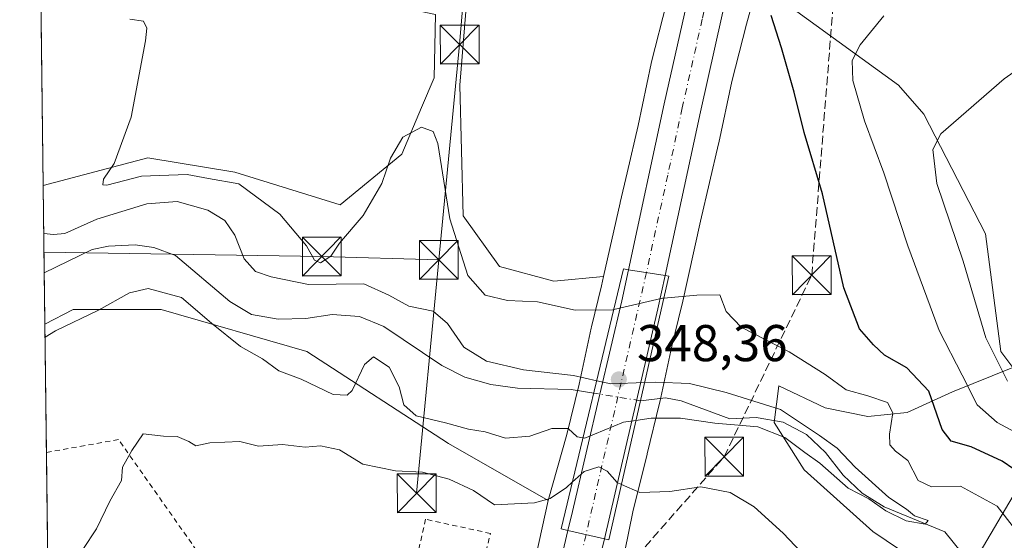
# Model space of a CAD drawing. Units: metres. Extents: x 583905 to 587372, y 4701175 to 4703534.
# Drawn here: x 583905 to 584096, y 4703044 to 4703144 of the extents above; entities that cross this region are included whole.
import ezdxf

# ---------------------------------------------------------------- set-up
doc = ezdxf.new("R2010")
doc.units = ezdxf.units.M
doc.header["$MEASUREMENT"] = 0
for name, pattern in [('DGN Style 2', [1.6480167562047852, 0.988810053722871, -0.6592067024819142]), ('DGN Style 3', [2.307223458686699, 1.648016756204785, -0.6592067024819142]), ('DGN Style 4', [2.6384748266838614, 1.318413404963828, -0.6592067024819142, 0.001648016756204785, -0.6592067024819142])]:
    doc.linetypes.add(name, pattern=pattern)
for name, color, linetype, lineweight in [('Alambrada', 7, 'DGN Style 2', 0), ('Carretera de calzada única Cxs', 7, 'Continuous', 13), ('Carretera de calzada única eje', 7, 'DGN Style 4', 0), ('Comarca CxS', 21, 'Continuous', 0), ('Comunidad Autónoma CxS', 142, 'Continuous', 0), ('Conducción de hidrocarburos lineal', 6, 'DGN Style 3', 0), ('Corriente natural lineal', 142, 'Continuous', 13), ('Corriente natural lineal oculto', 9, 'DGN Style 4', 13), ('Cultivos herbáceos CxS', 92, 'Continuous', 0), ('Curva de nivel maestra', 30, 'Continuous', 30), ('Curva de nivel normal', 30, 'Continuous', 0), ('Matorral CxS', 135, 'Continuous', 0), ('Municipio CxS', 4, 'Continuous', 0), ('Núcleo urbano CxS', 7, 'Continuous', 0), ('Pastizal CxS', 92, 'Continuous', 0), ('Provincia CxS', 1, 'Continuous', 0), ('Puente Cxs', 1, 'Continuous', 13), ('Punto de cota en terreno', 7, 'Continuous', 0), ('Rótulo de punto de cota en construcción', 7, 'Continuous', 0), ('Suelo desnudo CxS', 253, 'Continuous', 0), ('Tendido', 6, 'Continuous', 0), ('Torre de tendido puntual', 7, 'Continuous', 0)]:
    doc.layers.add(name, color=color, linetype=linetype, lineweight=lineweight)
doc.styles.add('Style-Arial', font='txt')

# ---------------------------------------------------------------- blocks, each defined once
blk = doc.blocks.new('5PATER')
at = {"layer": 'Pastizal CxS', "linetype": 'Continuous', "lineweight": 0}
h = blk.add_hatch(color=51, dxfattribs=at)
edge = h.paths.add_edge_path()
edge.add_ellipse((0, 0), major_axis=(-0.1095731443231308, -0.1110710700762829), ratio=0.9994222409660322, start_angle=0, end_angle=360)
blk = doc.blocks.new('*U18')
at = {"layer": 'Carretera de calzada única Cxs', "color": 7, "linetype": 'Continuous', "lineweight": 13}
blk.add_polyline3d([(583959.5500999996, 4702816.9301, 348.6248000000051), (583967.6901000004, 4702855.220100001, 348.6824999999953), (583976.3101000004, 4702893.110099999, 348.9486999999936), (583985.0301000001, 4702931.880100001, 349.091499999995), (583988.1700999998, 4702945.4301, 348.6478999999963), (583994.2701000003, 4702971.800100001, 348.4468000000052), (583995.8101000004, 4702978.450099999, 348.4763999999996), (584003.1300999997, 4703010.1801, 348.4891000000061), (584011.4200999998, 4703045.4801, 350.1353999999992), (584018.4700999996, 4703043.860099999, 348.5604000000022), (584016.6401000004, 4703036.2601, 348.5736999999936), (584014.6601, 4703027.8301, 348.5981999999931), (583992.0201000003, 4702930.280099999, 348.5341000000044), (583974.7001, 4702853.670100001, 348.786300000007), (583965.5701000001, 4702810.450099999, 349.2685999999958)], dxfattribs=at)
blk = doc.blocks.new('5TTEND')
at = {"layer": 'Corriente natural lineal oculto', "color": 7, "linetype": 'Continuous', "lineweight": 0}
for p, q in [((-0.375, 0.3754), (0.375, -0.3746)), ((0.3720000000000001, 0.3784000000000001), (-0.3720000000000001, -0.3776))]:
    blk.add_line(p, q, dxfattribs=at)
at = {"layer": 'Corriente natural lineal oculto', "color": 7, "linetype": 'Continuous', "lineweight": 0, "flags": 128}
blk.add_lwpolyline([(-0.375, -0.3746), (0.375, -0.3746), (0.375, 0.3754), (-0.375, 0.3754), (-0.3720000000000001, -0.3776)], dxfattribs=at)

msp = doc.modelspace()

# ---------------------------------------------------------------- linework, layer by layer
at = {"layer": 'Alambrada', "color": 7, "linetype": 'DGN Style 2', "lineweight": 0}
msp.add_polyline3d([(583911.6001000004, 4702961.220100001, 347.0583000000042), (583928.7500999998, 4702957.2601, 345.9832000000025), (583973.2600999996, 4702947.4301, 346.9530999999988), (583975.0000999998, 4702955.4801, 347.0043000000005), (583969.2600999996, 4702959.5801, 346.4811999999947), (583971.6901000004, 4702968.9001, 346.4616999999998), (583978.4801000003, 4702970.9101, 348.7767000000022), (583996.3901000004, 4703044.880100001, 347.5942000000068), (583983.8501000004, 4703047.630100001, 346.7099000000017), (583980.0900999998, 4703031.200099999, 353.0938000000024), (583940.4401000004, 4703040.2501, 347.4530999999988), (583924.3701, 4703063.0601, 346.5322000000015), (583910.4101, 4703060.5701, 350.5800000000018), (583910.4056000002, 4703060.569300001, 350.5829999999987)], dxfattribs=at)
msp.add_polyline3d([(583911.6001000004, 4702961.220100001, 347.0583000000042), (583928.7500999998, 4702957.2601, 345.9832000000025), (583973.2600999996, 4702947.4301, 346.9530999999988), (583975.0000999998, 4702955.4801, 347.0043000000005), (583969.2600999996, 4702959.5801, 346.4811999999947), (583971.6901000004, 4702968.9001, 346.4616999999998), (583978.4801000003, 4702970.9101, 348.7767000000022), (583996.3901000004, 4703044.880100001, 347.5942000000068), (583983.8501000004, 4703047.630100001, 346.7099000000017), (583980.0900999998, 4703031.200099999, 353.0938000000024), (583940.4401000004, 4703040.2501, 347.4530999999988), (583924.3701, 4703063.0601, 346.5322000000015), (583910.4101, 4703060.5701, 350.5800000000018), (583910.4056000002, 4703060.569300001, 350.5829999999987)], dxfattribs=at)
at = {"layer": 'Carretera de calzada única Cxs', "color": 7, "linetype": 'Continuous', "lineweight": 13, "extrusion": (0.03089244787353611, -0.005010763759526711, 0.9995101544811476), "elevation": -5175.7097389831, "flags": 128}
msp.add_lwpolyline([(4735930.459462643, 176430.7611583392), (4735930.459462642, 176437.9473381317)], dxfattribs=at)
msp.add_lwpolyline([(4735930.459462643, 176430.7611583392), (4735930.459462642, 176437.9473381317)], dxfattribs=at)
at = {"layer": 'Carretera de calzada única Cxs', "color": 7, "linetype": 'Continuous', "lineweight": 13, "extrusion": (0.9734162742032939, -0.2243146312128789, 0.04630014406033652), "elevation": -486452.3274289424, "flags": 128}
msp.add_lwpolyline([(4714131.079394612, 22895.80190817762), (4714124.501476296, 22893.87123767499), (4714078.823543589, 22895.92744280432)], dxfattribs=at)
at = {"layer": 'Carretera de calzada única Cxs', "color": 7, "linetype": 'Continuous', "lineweight": 13, "extrusion": (0.2073419012227914, -0.04764452200683672, 0.9771076376326502), "elevation": -102642.1957228767, "flags": 128}
msp.add_lwpolyline([(4714380.098274156, 473058.2560217633), (4714380.098274156, 473065.6592322157)], dxfattribs=at)
msp.add_lwpolyline([(4714380.098274156, 473058.2560217633), (4714380.098274156, 473065.6592322157)], dxfattribs=at)
at = {"layer": 'Carretera de calzada única Cxs', "color": 7, "linetype": 'Continuous', "lineweight": 13, "extrusion": (0.000398288379394258, 0.001654093816839389, 0.9999985526689585), "elevation": 8360.443434826018, "flags": 128}
msp.add_lwpolyline([(584018.2849496385, 4703036.464962468), (584016.4549444873, 4703028.86495207)], dxfattribs=at)
at = {"layer": 'Carretera de calzada única Cxs', "color": 7, "linetype": 'Continuous', "lineweight": 13}
for points in [[(584075.2301000003, 4703293.950099999, 350.6802000000025), (584053.7600999996, 4703201.0601, 350.2914000000019), (584037.0601000004, 4703126.520099999, 349.297900000005), (584030.2100999998, 4703094.780099999, 348.4349999999977), (584023.1201, 4703095.9301, 348.6598999999987), (584030.0500999996, 4703128.0601, 348.7494000000006), (584037.7801000001, 4703162.340100001, 349.5334000000003), (584038.4301000005, 4703165.2401, 349.5617999999959), (584046.7600999996, 4703202.6501, 349.8996000000043), (584053.3400999998, 4703230.9101, 350.047900000005), (584060.2200999996, 4703260.850099999, 350.1405999999988)], [(584023.1201, 4703095.9301, 348.6598999999987), (584030.0500999996, 4703128.0601, 348.7494000000006), (584037.7801000001, 4703162.340100001, 349.5334000000003), (584038.4301000005, 4703165.2401, 349.5617999999959), (584046.7600999996, 4703202.6501, 349.8996000000043), (584053.3400999998, 4703230.9101, 350.047900000005), (584060.2200999996, 4703260.850099999, 350.1405999999988), (584067.8701, 4703293.950099999, 350.0498999999982)], [(584075.2301000003, 4703293.950099999, 350.6802000000025), (584053.7600999996, 4703201.0601, 350.2914000000019), (584037.0601000004, 4703126.520099999, 349.297900000005), (584030.2100999998, 4703094.780099999, 348.4349999999977)], [(584011.4200999998, 4703045.4801, 350.1353999999992), (584012.2801000001, 4703049.140100001, 349.3277999999991), (584017.5900999998, 4703071.8301, 342.3957999999984), (584021.8201000001, 4703089.9301, 347.7842999999993), (584023.1201, 4703095.9301, 348.6598999999987)], [(583958.3800999997, 4702810.970100001, 348.6116999999941), (583958.5301000001, 4702811.8301, 348.6080999999977), (583959.5500999996, 4702816.9301, 348.6248000000051), (583967.6901000004, 4702855.220100001, 348.6824999999953), (583976.3101000004, 4702893.110099999, 348.9486999999936), (583985.0301000001, 4702931.880100001, 349.091499999995), (583988.1700999998, 4702945.4301, 348.6478999999963), (583994.2701000003, 4702971.800100001, 348.4468000000052), (583995.8101000004, 4702978.450099999, 348.4763999999996), (584003.1300999997, 4703010.1801, 348.4891000000061), (584011.4200999998, 4703045.4801, 350.1353999999992)]]:
    msp.add_polyline3d(points, dxfattribs=at)
msp.add_polyline3d([(584030.2100999998, 4703094.780099999, 348.4349999999977), (584028.8201000001, 4703088.350099999, 346.5063999999985), (584018.4700999996, 4703043.860099999, 348.5604000000022), (584011.4200999998, 4703045.4801, 350.1353999999992), (584012.2801000001, 4703049.140100001, 349.3277999999991), (584017.5900999998, 4703071.8301, 342.3957999999984), (584021.8201000001, 4703089.9301, 347.7842999999993), (584023.1201, 4703095.9301, 348.6598999999987)], close=True, dxfattribs=at)
at = {"layer": 'Carretera de calzada única eje', "color": 7, "linetype": 'DGN Style 4', "lineweight": 0, "extrusion": (0.002805108042435136, 0.01215965830230999, 0.9999221340078644), "elevation": 59174.67200653243, "flags": 128}
msp.add_lwpolyline([(584023.3430140873, 4702723.497536489), (584011.6480388886, 4702672.805788777)], dxfattribs=at)
at = {"layer": 'Carretera de calzada única eje', "color": 7, "linetype": 'DGN Style 4', "lineweight": 0, "extrusion": (-0.008461911642551582, -0.03631137980940212, 0.9993046981515153), "elevation": -175367.1088328481, "flags": 128}
msp.add_lwpolyline([(-498610.7429427044, 4709600.457503714), (-498610.7429427044, 4709588.881590804)], dxfattribs=at)
at = {"layer": 'Carretera de calzada única eje', "color": 7, "linetype": 'DGN Style 4', "lineweight": 0}
msp.add_polyline3d([(584072.8901000004, 4703299.9101, 350.4970999999932), (584072.0100999996, 4703295.960100001, 350.5354999999981), (584071.5401, 4703293.950099999, 350.4064000000071), (584069.1001000004, 4703283.390100001, 350.2309999999998), (584065.2801000001, 4703266.840100001, 350.2363999999943), (584061.8400999998, 4703251.870100001, 350.2186999999976), (584053.5500999996, 4703215.9801, 350.0703000000067), (584050.2600999996, 4703201.850099999, 349.9578000000038), (584046.0900999998, 4703183.1501, 349.7765999999974), (584037.7401000002, 4703145.880100001, 349.3233000000037), (584037.4200999998, 4703144.4301, 349.2688000000053), (584033.5601000004, 4703127.290100001, 349.0040000000009), (584030.7301000003, 4703114.220100001, 348.7081000000035), (584026.6185, 4703095.362500001, 348.4088000000047)], dxfattribs=at)
at = {"layer": 'Comarca CxS', "color": 21, "linetype": 'Continuous', "lineweight": 0, "flags": 128}
msp.add_lwpolyline([(584494.5376137262, 4701184.770061245), (583933.0400006274, 4701177.869982965), (583905.2300006296, 4703491.069982941), (587330.010000654, 4703533.16998294), (587334.5623999992, 4703169.420399999), (587339.6198999995, 4702765.306999999), (587354.2067999989, 4701599.7697), (587358.9600006541, 4701219.969982965)], close=True, dxfattribs=at)
at = {"layer": 'Comunidad Autónoma CxS', "color": 142, "linetype": 'Continuous', "lineweight": 0, "flags": 128}
msp.add_lwpolyline([(584494.5376137262, 4701184.770061245), (583933.0400006274, 4701177.869982965), (583905.2300006296, 4703491.069982941), (587330.010000654, 4703533.16998294), (587334.5623999992, 4703169.420399999), (587339.6198999995, 4702765.306999999), (587354.2067999989, 4701599.7697), (587358.9600006541, 4701219.969982965)], close=True, dxfattribs=at)
at = {"layer": 'Conducción de hidrocarburos lineal', "color": 6, "linetype": 'DGN Style 3', "lineweight": 0}
msp.add_polyline3d([(584278.8783, 4701473.542099999, 365.1168999999936), (584365.9605999999, 4701500.661699999, 365.2424000000028), (584286.0549999997, 4701773.795, 366.0960999999952), (584287.4079999998, 4701778.666999999, 366.0286999999953), (584206.1475999998, 4702047.334600001, 366.5228000000061), (584175.0324999997, 4702135.5998, 366.4553000000014), (584054.8055999996, 4702269.585100001, 360.5008999999991), (583987.0721000005, 4702283.5551, 359.3668000000035), (583939.0580000002, 4702367.369000001, 347.9492999999929), (583918.9153000005, 4702502.4189, 346.5746000000072), (583920.8497000001, 4702626.029899999, 346.2921000000061), (583929.2869999995, 4702740.120999999, 346.2774000000064), (583939.2353999997, 4702818.226199999, 345.7854999999981), (583969.5038000002, 4702941.8398, 346.3932999999961), (583980.5105, 4702947.7664, 347.8883999999962), (583991.3054999998, 4703019.309900001, 347.6450000000041), (584021.7855000002, 4703037.0899, 348.5041999999958), (584041.6823000005, 4703059.738299999, 342.5996000000014), (584058.6156000001, 4703094.8751, 349.0978000000032), (584066.8509999998, 4703198.534, 356.6962000000058), (584095.0224000001, 4703310.3522, 351.9870999999985), (584100.1024000002, 4703339.9856, 349.9735999999975), (584109.8391000004, 4703414.069, 350.6937000000034), (584119.7085999995, 4703493.706499999, 346.6462000000029)], dxfattribs=at)
at = {"layer": 'Corriente natural lineal', "color": 142, "linetype": 'Continuous', "lineweight": 13}
for points in [[(584016.398, 4703072.0285, 340.1719000000012), (584012.0500999996, 4703072.7301, 339.9961000000039), (584001.6300999997, 4703072.9801, 339.7722000000067), (583996.4700999996, 4703073.710100001, 339.2878000000055), (583991.4600999998, 4703075.110099999, 339.1079000000027), (583986.9801000003, 4703077.380100001, 338.6640999999945), (583975.7500999998, 4703084.960100001, 338.6668999999966), (583971.0201000003, 4703086.850099999, 338.4312000000064), (583965.7200999996, 4703087.290100001, 338.6178000000073), (583960.6501000002, 4703086.520099999, 338.4980999999971), (583955.3000999996, 4703086.3301, 338.0083000000013), (583950.1401000004, 4703087.2501, 337.7869999999967), (583945.9001000002, 4703089.8101, 338.2063000000053), (583935.3901000004, 4703098.700099999, 337.7740999999951), (583931.2001, 4703100.2401, 338.0267000000022), (583927.5800999999, 4703100.7301, 338.3831999999966), (583922.4200999998, 4703100.4901, 338.7329000000027), (583919.2401000002, 4703099.870100001, 339.0261000000028), (583909.9901000002, 4703095.300100001, 338.3418999999994), (583909.9880999997, 4703095.298900001, 338.3417999999947)], [(584097.9001000002, 4703027.220100001, 340.7982999999949), (584095.8300999999, 4703030.5001, 341.0611000000063), (584094.2401000002, 4703035.4301, 341.4192000000039), (584091.4001000002, 4703038.610099999, 341.1463999999978), (584087.6401000004, 4703041.220100001, 340.7163), (584084.4101, 4703045.220100001, 341.5247999999993), (584072.6501000002, 4703050.0601, 340.5192999999999), (584068.4101, 4703052.710100001, 340.1891999999934), (584064.7401000002, 4703056.140100001, 340.3420999999944), (584061.3201000001, 4703060.530099999, 340.5432000000001), (584057.6101000002, 4703064.0601, 340.5130999999965), (584053.0800999999, 4703066.420100001, 340.3083999999944), (584047.8701, 4703067.300100001, 339.9078000000009), (584042.7600999996, 4703067.0601, 339.763300000006), (584033.3101000004, 4703070.540100001, 339.9468999999954), (584030.2801000001, 4703071.120100001, 340.1079000000027), (584025.4501, 4703070.5701, 340.1638999999996)]]:
    msp.add_polyline3d(points, dxfattribs=at)
at = {"layer": 'Corriente natural lineal oculto', "color": 9, "linetype": 'DGN Style 4', "lineweight": 13, "extrusion": (0.1590619309935287, 0.9872669787856698, 0.001792960687187452), "elevation": 4736083.098498954, "flags": 128}
msp.add_lwpolyline([(171490.7204712932, -8151.460009158064), (171490.7249266185, -8151.460109142157), (171499.8365285548, -8151.448709139903), (171499.8893013697, -8151.452009145204)], dxfattribs=at)
at = {"layer": 'Cultivos herbáceos CxS', "color": 92, "linetype": 'Continuous', "lineweight": 0}
for points in [[(584097.5787000004, 4703076.9923, 361.2265999999945), (584095.2368999999, 4703080.1295, 360.5144), (584092.2485999997, 4703102.8621, 361.8239000000031), (584080.3135000002, 4703126.041300001, 358.5801000000066), (584075.3986999998, 4703131.6601, 356.9055999999982), (584055.0377000002, 4703146.410300001, 351.5482999999949), (584054.1826999999, 4703156.6019, 351.7419999999984), (584057.4227999998, 4703162.6187, 352.2964000000065), (584063.4395000003, 4703164.932499999, 353.3767999999982), (584071.8881999999, 4703166.076099999, 355.7673999999971), (584078.9093000004, 4703182.230900001, 361.1125999999931), (584080.2145999996, 4703200.055500001, 361.045299999998), (584103.6343, 4703251.170299999, 360.8068000000058), (584128.7827000003, 4703291.732899999, 358.1809000000067), (584132.6218999998, 4703304.443499999, 354.8322000000044), (584124.9698999999, 4703306.531099999, 354.090400000001), (584124.8989000004, 4703306.5505, 354.0834000000032), (584107.0006999997, 4703301.4209, 352.8423999999941), (584097.7587000001, 4703288.516100001, 352.332899999994), (584089.5351, 4703275.577299999, 352.3142999999982), (584076.4241000004, 4703274.4509, 351.0037000000011)], [(584097.5787000004, 4703076.9923, 361.2265999999945), (584095.2368999999, 4703080.1295, 360.5144), (584092.2485999997, 4703102.8621, 361.8239000000031), (584080.3135000002, 4703126.041300001, 358.5801000000066), (584075.3986999998, 4703131.6601, 356.9055999999982), (584055.0377000002, 4703146.410300001, 351.5482999999949), (584054.1826999999, 4703156.6019, 351.7419999999984), (584057.4227999998, 4703162.6187, 352.2964000000065), (584063.4395000003, 4703164.932499999, 353.3767999999982), (584071.8881999999, 4703166.076099999, 355.7673999999971), (584078.9093000004, 4703182.230900001, 361.1125999999931), (584080.2145999996, 4703200.055500001, 361.045299999998), (584103.6343, 4703251.170299999, 360.8068000000058)], [(584034.4228999997, 4703162.312899999, 349.4149000000034), (584033.7799000005, 4703159.5307, 349.195200000002), (584030.5416000001, 4703147.628699999, 348.6901999999973), (584030.5333000004, 4703147.598900001, 348.6897999999928), (584030.5133999996, 4703147.522500001, 348.6888000000035), (584027.5932, 4703136.1777, 348.3540000000066), (584027.5131999999, 4703135.835899999, 348.3411999999953), (584024.9864999996, 4703123.867900001, 348.1554000000033), (584022.8492999999, 4703114.657099999, 347.9706000000006), (584021.5203, 4703108.9287, 347.874100000001), (584021.5069000004, 4703108.869899999, 347.8730999999971), (584018.3102000002, 4703094.603, 347.6146000000008)], [(583987.2761000004, 4703152.4912, 346.2367999999988), (583992.1015, 4703151.5395, 346.8282999999938), (583990.4455000004, 4703131.660700001, 346.3205000000016), (583991.1470999997, 4703106.3751, 345.8868999999977), (583998.1681000004, 4703096.542099999, 346.5240000000049), (584008.6990999999, 4703093.731899999, 347.020399999994), (584018.3102000002, 4703094.603, 347.6146000000008)]]:
    msp.add_polyline3d(points, dxfattribs=at)
msp.add_polyline3d([(584034.4228999997, 4703162.312899999, 349.4149000000034), (584033.7799000005, 4703159.5307, 349.195200000002), (584030.5416000001, 4703147.628699999, 348.6901999999973), (584030.5333000004, 4703147.598900001, 348.6897999999928), (584030.5133999996, 4703147.522500001, 348.6888000000035), (584027.5932, 4703136.1777, 348.3540000000066), (584027.5131999999, 4703135.835899999, 348.3411999999953), (584024.9864999996, 4703123.867900001, 348.1554000000033), (584022.8492999999, 4703114.657099999, 347.9706000000006), (584021.5203, 4703108.9287, 347.874100000001), (584021.5069000004, 4703108.869899999, 347.8730999999971), (584018.3102000002, 4703094.603, 347.6146000000008), (584008.6990999999, 4703093.731899999, 347.020399999994), (583998.1681000004, 4703096.542099999, 346.5240000000049), (583991.1470999997, 4703106.3751, 345.8868999999977), (583990.4455000004, 4703131.660700001, 346.3205000000016), (583992.1015, 4703151.5395, 346.8282999999938), (583987.2761000004, 4703152.4912, 346.2367999999988), (583987.2801000001, 4703152.5101, 346.2369999999937), (583990.3201000001, 4703165.690099999, 346.3242000000027), (583994.9201999997, 4703165.3301, 346.4611000000005), (584023.0500999996, 4703163.0801, 348.3389000000025), (584029.8827999998, 4703162.7368, 349.4051999999938)], close=True, dxfattribs=at)
at = {"layer": 'Curva de nivel maestra', "color": 30, "linetype": 'Continuous', "lineweight": 30, "elevation": 350, "flags": 128}
msp.add_lwpolyline([(584102.2999999998, 4703054.2401), (584095.4900000002, 4703058.860099999), (584089.4900000002, 4703061.6801), (584085.6600000003, 4703062.7301), (584083.8600000005, 4703065.0001), (584081.2999999998, 4703072.4101), (584077.0599999996, 4703076.9301), (584072.7400000002, 4703079.380100001), (584070.6100000005, 4703081.420100001), (584067.8499999996, 4703084.470100001), (584064.8300000001, 4703092.450099999), (584060.6900000004, 4703110.6501), (584057.1799999997, 4703122.4801), (584055.2199999997, 4703130.300100001), (584052.7400000002, 4703138.860099999), (584050.7400000002, 4703145.130100001)], dxfattribs=at)
at = {"layer": 'Curva de nivel normal', "color": 30, "linetype": 'Continuous', "lineweight": 0, "flags": 128}
for points, elevation in [([(584072.5899999999, 4703145.090100001), (584067.9800000004, 4703139.460100001), (584066.4400000004, 4703136.450099999), (584066.5899999999, 4703132.5601), (584068.8700000001, 4703124.770099999), (584072.5999999996, 4703114.700099999), (584077.2400000002, 4703100.5601), (584083.3099999996, 4703084.1801), (584087.79, 4703075.4901), (584090.6600000003, 4703069.800100001), (584094.5099999999, 4703066.390100001), (584103.7699999996, 4703061.4101)], 355), ([(583926.54, 4703144.420100001), (583929.2100000001, 4703144.0101), (583929.8700000001, 4703142.710100001), (583929.5800000001, 4703140.2301), (583926.7999999998, 4703125.460100001), (583923.5499999998, 4703116.460100001), (583921.4500000002, 4703113.460100001), (583921.2999999998, 4703112.380100001), (583922.0800000001, 4703112.3101), (583928.8200000003, 4703114.050100001), (583937.6600000003, 4703114.390100001), (583941.8200000003, 4703113.600099999), (583947.6699999999, 4703112.5801), (583955.6100000005, 4703106.6601), (583960.7999999998, 4703100.5701), (583962.3300000001, 4703097.780099999), (583963.5199999996, 4703097.2401), (583965.4699999997, 4703098.5601), (583967.1600000003, 4703101.100099999), (583971.7800000003, 4703106.4301), (583975.3600000005, 4703112.630100001), (583977.0599999996, 4703117.550100001), (583979.4400000004, 4703121.5601), (583983.0499999998, 4703123.540100001), (583985.29, 4703122.690099999), (583986.2100000001, 4703120.370100001), (583988.5300000003, 4703105.770099999), (583992.0199999996, 4703094.8301), (583995.3799999999, 4703091.0001), (583999.6900000004, 4703089.9901), (584005.54, 4703089.700099999), (584012.8300000001, 4703088.0701), (584020.0899999999, 4703088.170100001), (584020.2901999997, 4703088.2202)], 345), ([(584107.3600000005, 4703140.9301), (584095.9100000003, 4703132.870100001), (584083.6600000003, 4703122.2601), (584082.1100000005, 4703119.2301), (584082.8399999999, 4703112.640100001), (584087.9400000004, 4703097.590100001), (584092.3600000005, 4703082.770099999), (584096.5599999996, 4703074.350099999)], 360), ([(583909.8959999997, 4703102.956), (583911.79, 4703102.720100001), (583913.9800000004, 4703102.970100001), (583920.1500000004, 4703105.7401), (583929.8300000001, 4703108.700099999), (583935.75, 4703109.1501), (583941.6500000004, 4703107.4801), (583944.9800000004, 4703105.440099999), (583946.8700000001, 4703102.600099999), (583948.7100000001, 4703098.040100001), (583950.9199999999, 4703095.5701), (583953.9299999997, 4703094.5801), (583961.1500000004, 4703093.040100001), (583971.8899999997, 4703093.190099999), (583976.7100000001, 4703091.0101), (583980.5800000001, 4703088.880100001), (583985.2999999998, 4703087.940099999), (583988.0899999999, 4703085.540100001), (583991.2800000003, 4703080.950099999), (583995.6399999997, 4703078.2401), (584002.8099999996, 4703076.5601), (584012.4600000001, 4703075.4301), (584016.9789000005, 4703074.440400001)], 340), ([(583910.1371999999, 4703082.895), (583912.1500000004, 4703084.0701), (583920.4800000004, 4703088.0801), (583926.4800000004, 4703091.4801), (583930.1200000001, 4703092.3201), (583936.54, 4703090.530099999), (583942.4100000003, 4703085.610099999), (583947.9900000002, 4703081.100099999), (583952.2599999999, 4703078.6501), (583955.3899999997, 4703076.340100001), (583959.75, 4703074.7401), (583965.9500000002, 4703071.8101), (583968.6699999999, 4703071.670100001), (583969.6399999997, 4703072.5701), (583972.0300000003, 4703077.5701), (583973.7800000003, 4703079.0801), (583976.7800000003, 4703077.0801), (583978.7000000002, 4703073.280099999), (583979.6399999997, 4703069.7501), (583982.04, 4703067.620100001), (583987.6799999997, 4703066.3101), (583992.1500000004, 4703065.040100001), (583995.3700000001, 4703064.5701), (583999.3300000001, 4703063.340100001), (584004.04, 4703063.700099999), (584008.2599999999, 4703065.220100001), (584011.4500000002, 4703065.210100001), (584013.1900000004, 4703063.5701), (584014.3206000002, 4703063.390000001)], 340), ([(584029.9600000001, 4703090.420100001), (584029.7400000002, 4703090.4001), (584020.2901999997, 4703088.2202)], 345), ([(584097.9100000003, 4703045.860099999), (584094.5499999998, 4703050.1601), (584087.4299999997, 4703054.040100001), (584081.7999999998, 4703053.890100001), (584079.2100000001, 4703055.100099999), (584077.2199999997, 4703058.9901), (584074.8300000001, 4703060.790100001), (584073.7800000003, 4703062.020099999), (584073.6900000004, 4703064.130100001), (584074.3499999996, 4703068.2601), (584073.2999999998, 4703070.2601), (584069.4699999997, 4703071.550100001), (584065.3099999996, 4703072.670100001), (584061.2199999997, 4703075.6501), (584054.2599999999, 4703080.040100001), (584044.9500000002, 4703084.800100001), (584042.0700000003, 4703087.870100001), (584040.8600000005, 4703091.040100001), (584036.3600000005, 4703090.9901), (584029.9600000001, 4703090.420100001)], 345), ([(584016.9789000005, 4703074.440400001), (584019.7199999997, 4703073.840100001), (584026.25, 4703074.090100001)], 340), ([(584024.5805000003, 4703066.770199999), (584027.5, 4703067.170100001), (584033.2100000001, 4703067.190099999), (584039.8399999999, 4703066.2601), (584048.2000000002, 4703065.5001), (584053.4199999999, 4703063.440099999), (584057.29, 4703060.5801), (584060.2199999997, 4703058.5101), (584065.7100000001, 4703053.6601), (584069.6600000003, 4703051.600099999), (584072.9600000001, 4703049.2401), (584076.9299999997, 4703047.350099999), (584080.5999999996, 4703046.6601), (584081.1900000004, 4703047.390100001), (584078.5099999999, 4703048.3201), (584076.9500000002, 4703049.5601), (584073.54, 4703051.8201), (584067.0599999996, 4703057.6801), (584063.5499999998, 4703061.4001), (584060.1200000001, 4703063.850099999), (584052.5700000003, 4703068.870100001), (584042.0499999998, 4703072.140100001), (584034.9800000004, 4703073.920100001), (584028.4500000002, 4703074.1801), (584026.25, 4703074.090100001)], 340), ([(584014.3206000002, 4703063.390000001), (584014.6900000004, 4703063.3301), (584022.1799999997, 4703066.440099999), (584024.5805000003, 4703066.770199999)], 340), ([(584012.25, 4703054.790100001), (584011.1399999997, 4703053.780099999), (584007.9600000001, 4703051.640100001), (584004.9500000002, 4703050.800100001), (583997.1799999997, 4703050.420100001), (583993.1100000005, 4703053.190099999), (583988.4100000003, 4703055.4001), (583983.2699999996, 4703056.7301), (583978.0300000003, 4703056.9801), (583971.7100000001, 4703058.280099999), (583967.1600000003, 4703061.050100001), (583963.4600000001, 4703061.850099999), (583960.54, 4703061.600099999), (583956.0999999996, 4703062.0701), (583951.4800000004, 4703061.780099999), (583947.8399999999, 4703062.6501), (583942.0800000001, 4703062.390100001), (583939.3399999999, 4703061.8201), (583938.0199999996, 4703062.6601), (583935.7100000001, 4703063.6601), (583933.0800000001, 4703063.700099999), (583929.1500000004, 4703064.190099999), (583926.9299999997, 4703060.960100001), (583925.1100000005, 4703057.690099999), (583924.9600000001, 4703055.120100001), (583922.6900000004, 4703051.120100001), (583920.1299999999, 4703045.780099999), (583917.4900000002, 4703041.780099999)], 345), ([(584021.7604, 4703054.359999999), (584020.9400000004, 4703054.720100001), (584019, 4703056.960100001), (584017.3899999997, 4703057.770099999), (584014.54, 4703056.870100001), (584012.25, 4703054.790100001)], 345), ([(584021.7604, 4703054.359999999), (584025.3600000005, 4703052.8101), (584031.1600000003, 4703053.020099999), (584037.1600000003, 4703053.920100001), (584042.8300000001, 4703052.8201), (584047.4800000004, 4703050.0601), (584053.1200000001, 4703044.950099999), (584058.8300000001, 4703038.9001)], 345)]:
    msp.add_lwpolyline(points, dxfattribs=dict(at, elevation=elevation))
at = {"layer": 'Matorral CxS', "color": 135, "linetype": 'Continuous', "lineweight": 0, "extrusion": (0.004316199450250017, -0.3590412616227918, 0.9333117072418087), "elevation": -1685769.219281183, "flags": 128}
msp.add_lwpolyline([(640401.7783441172, 4382707.39153024), (640401.7783441172, 4382725.548298455)], dxfattribs=at)
at = {"layer": 'Matorral CxS', "color": 135, "linetype": 'Continuous', "lineweight": 0, "extrusion": (-1.709515355450025e-05, 0.001421923810060885, 0.999998988919706), "elevation": 7015.802613351534, "flags": 128}
msp.add_lwpolyline([(583910.1128989301, 4703080.162667665), (583909.9936986885, 4703090.077377689)], dxfattribs=at)
at = {"layer": 'Matorral CxS', "color": 135, "linetype": 'Continuous', "lineweight": 0}
for points in [[(584097.5787000004, 4703076.9923, 361.2265999999945), (584095.2368999999, 4703080.1295, 360.5144), (584092.2485999997, 4703102.8621, 361.8239000000031), (584080.3135000002, 4703126.041300001, 358.5801000000066), (584075.3986999998, 4703131.6601, 356.9055999999982), (584055.0377000002, 4703146.410300001, 351.5482999999949), (584054.1826999999, 4703156.6019, 351.7419999999984), (584057.4227999998, 4703162.6187, 352.2964000000065), (584063.4395000003, 4703164.932499999, 353.3767999999982), (584071.8881999999, 4703166.076099999, 355.7673999999971), (584078.9093000004, 4703182.230900001, 361.1125999999931), (584080.2145999996, 4703200.055500001, 361.045299999998), (584103.6343, 4703251.170299999, 360.8068000000058), (584128.7827000003, 4703291.732899999, 358.1809000000067), (584132.6218999998, 4703304.443499999, 354.8322000000044), (584124.9698999999, 4703306.531099999, 354.090400000001), (584124.8989000004, 4703306.5505, 354.0834000000032), (584107.0006999997, 4703301.4209, 352.8423999999941), (584097.7587000001, 4703288.516100001, 352.332899999994), (584089.5351, 4703275.577299999, 352.3142999999982), (584076.4241000004, 4703274.4509, 351.0037000000011)], [(584022.4435999999, 4703041.476100001, 348.2710999999982), (584023.9901000002, 4703049.0965, 347.4743000000017), (584026.7550999997, 4703060.216499999, 341.2988999999943), (584026.7669000002, 4703060.2643, 341.2839999999997), (584029.1479000002, 4703070.097300001, 340.0785000000033), (584029.1963000001, 4703070.309900001, 340.0957999999956), (584031.5093, 4703081.143100001, 342.199099999998), (584033.4660999998, 4703089.0745, 345.7452000000048), (584033.5056999996, 4703089.241699999, 345.8101000000024), (584037.1130999997, 4703105.3421, 347.7697999999946), (584040.5904999999, 4703120.329700001, 348.2387000000017), (584040.6249000002, 4703120.485099999, 348.2437999999966), (584043.1319000004, 4703132.359300001, 348.8062999999966), (584045.9945, 4703143.481100001, 349.3242000000027), (584049.2591000004, 4703155.478900001, 350.5368000000017), (584049.2673000004, 4703155.5087, 350.5391999999993), (584049.3344999999, 4703155.7783, 350.5586000000039), (584051.3383, 4703164.450300001, 350.7453999999998), (584053.2713000001, 4703172.816500001, 350.7909000000073), (584058.6690999996, 4703196.176899999, 351.5368000000017), (584058.6785000004, 4703196.2183, 351.5380000000005), (584067.2281, 4703234.134299999, 351.4599000000017), (584076.4241000004, 4703274.4509, 351.0037000000011)], [(584076.4241000004, 4703274.4509, 351.0037000000011), (584067.2281, 4703234.134299999, 351.4599000000017), (584058.6785000004, 4703196.2183, 351.5380000000005), (584058.6690999996, 4703196.176899999, 351.5368000000017), (584053.2713000001, 4703172.816500001, 350.7909000000073), (584051.3383, 4703164.450300001, 350.7453999999998), (584049.3344999999, 4703155.7783, 350.5586000000039), (584049.2673000004, 4703155.5087, 350.5391999999993), (584049.2591000004, 4703155.478900001, 350.5368000000017), (584045.9945, 4703143.481100001, 349.3242000000027), (584043.1319000004, 4703132.359300001, 348.8062999999966), (584040.6249000002, 4703120.485099999, 348.2437999999966), (584040.5904999999, 4703120.329700001, 348.2387000000017), (584037.1130999997, 4703105.3421, 347.7697999999946), (584033.5056999996, 4703089.241699999, 345.8101000000024), (584033.4660999998, 4703089.0745, 345.7452000000048), (584031.5093, 4703081.143100001, 342.199099999998), (584029.1963000001, 4703070.309900001, 340.0957999999956), (584029.1479000002, 4703070.097300001, 340.0785000000033), (584026.7669000002, 4703060.2643, 341.2839999999997), (584026.7550999997, 4703060.216499999, 341.2988999999943), (584023.9901000002, 4703049.0965, 347.4743000000017), (584022.4435999999, 4703041.476100001, 348.2710999999982)], [(584103.6343, 4703251.170299999, 360.8068000000058), (584080.2145999996, 4703200.055500001, 361.045299999998), (584078.9093000004, 4703182.230900001, 361.1125999999931), (584071.8881999999, 4703166.076099999, 355.7673999999971), (584063.4395000003, 4703164.932499999, 353.3767999999982), (584057.4227999998, 4703162.6187, 352.2964000000065), (584054.1826999999, 4703156.6019, 351.7419999999984), (584055.0377000002, 4703146.410300001, 351.5482999999949), (584075.3986999998, 4703131.6601, 356.9055999999982), (584080.3135000002, 4703126.041300001, 358.5801000000066), (584092.2485999997, 4703102.8621, 361.8239000000031), (584095.2368999999, 4703080.1295, 360.5144), (584097.5787000004, 4703076.9923, 361.2265999999945), (584085.8859000001, 4703072.303500001, 352.6450999999943), (584077.0877, 4703068.301700001, 346.3280999999988), (584069.4895000001, 4703067.500700001, 344.3889999999956), (584061.2037000004, 4703069.225500001, 343.1285000000062), (584052.2289000005, 4703073.4759, 342.1073000000033), (584051.3475000003, 4703066.3597, 340.1429000000062), (584057.1426999997, 4703057.207699999, 340.4192999999942), (584070.4823000003, 4703045.267700001, 341.1244000000006), (584100.6721000001, 4703024.898700001, 341.0886000000028)], [(583987.2761000004, 4703152.4912, 346.2367999999988), (583992.1015, 4703151.5395, 346.8282999999938), (583990.4455000004, 4703131.660700001, 346.3205000000016), (583991.1470999997, 4703106.3751, 345.8868999999977), (583998.1681000004, 4703096.542099999, 346.5240000000049), (584008.6990999999, 4703093.731899999, 347.020399999994), (584018.3102000002, 4703094.603, 347.6146000000008)], [(583992.1015, 4703151.5395, 346.8282999999938), (583990.4455000004, 4703131.660700001, 346.3205000000016), (583991.1470999997, 4703106.3751, 345.8868999999977), (583998.1681000004, 4703096.542099999, 346.5240000000049), (584008.6990999999, 4703093.731899999, 347.020399999994), (584018.3102000002, 4703094.603, 347.6146000000008), (584017.9115000004, 4703092.8237, 347.4902000000002), (584015.9448999995, 4703084.8531, 345.1254000000045), (584015.8882999998, 4703084.607100001, 344.9946999999956), (584013.5719, 4703073.756899999, 340.6674999999959), (584011.2220999999, 4703064.0537, 339.7860999999975), (584007.5806999998, 4703051.249500001, 344.4281000000047), (583988.2965000002, 4703062.263300001, 341.210500000001), (583960.8331000004, 4703080.0767, 338.6897999999928), (583932.6321, 4703088.2401, 341.3726000000024), (583915.5595000006, 4703088.2401, 338.272100000002), (583910.1073000003, 4703085.384199999, 338.355899999995), (583909.7844000002, 4703112.2435, 344.8613000000041), (583930.0652999999, 4703117.613500001, 345.3445999999968), (583946.9155000001, 4703114.804099999, 345.4336999999941), (583967.2751000002, 4703108.4823, 345.6811000000016), (583979.2115000002, 4703118.315099999, 345.3015000000014), (583983.0636999998, 4703127.3069, 345.7416999999987), (583985.5305000005, 4703133.064900001, 345.9398999999976), (583985.7562999995, 4703145.359200001, 346.1888999999938)], [(583985.7562999995, 4703145.359200001, 346.1888999999938), (583985.5305000005, 4703133.064900001, 345.9398999999976), (583983.0636999998, 4703127.3069, 345.7416999999987), (583979.2115000002, 4703118.315099999, 345.3015000000014), (583967.2751000002, 4703108.4823, 345.6811000000016), (583946.9155000001, 4703114.804099999, 345.4336999999941), (583930.0652999999, 4703117.613500001, 345.3445999999968), (583909.7844000002, 4703112.2435, 344.8613000000041)], [(584018.3102000002, 4703094.603, 347.6146000000008), (584017.9115000004, 4703092.8237, 347.4902000000002), (584015.9448999995, 4703084.8531, 345.1254000000045), (584015.8882999998, 4703084.607100001, 344.9946999999956), (584013.5719, 4703073.756899999, 340.6674999999959), (584011.2220999999, 4703064.0537, 339.7860999999975), (584007.5806999998, 4703051.249500001, 344.4281000000047)], [(584007.5806999998, 4703051.249500001, 344.4281000000047), (583988.2965000002, 4703062.263300001, 341.210500000001), (583960.8331000004, 4703080.0767, 338.6897999999928), (583932.6321, 4703088.2401, 341.3726000000024), (583915.5595000006, 4703088.2401, 338.272100000002), (583910.1073000003, 4703085.384199999, 338.355899999995)], [(584097.5787000004, 4703076.9923, 361.2265999999945), (584085.8859000001, 4703072.303500001, 352.6450999999943), (584077.0877, 4703068.301700001, 346.3280999999988), (584069.4895000001, 4703067.500700001, 344.3889999999956), (584061.2037000004, 4703069.225500001, 343.1285000000062), (584052.2289000005, 4703073.4759, 342.1073000000033), (584051.3475000003, 4703066.3597, 340.1429000000062), (584057.1426999997, 4703057.207699999, 340.4192999999942), (584070.4823000003, 4703045.267700001, 341.1244000000006), (584100.6721000001, 4703024.898700001, 341.0886000000028), (584116.1179000001, 4703008.7437, 341.8303000000014), (584137.1807000004, 4703000.315500001, 341.5396999999939), (584147.7119000005, 4702999.612500001, 341.9385000000038), (584193.3054999998, 4702974.9233, 347.3445000000065), (584211.2143000001, 4702968.326099999, 347.4704000000056), (584219.5543000001, 4702964.062100001, 349.4869999999937), (584219.7581000002, 4702954.539100001, 352.7078000000038), (584219.7289000005, 4702954.284600001, 352.7415000000037)]]:
    msp.add_polyline3d(points, dxfattribs=at)
at = {"layer": 'Municipio CxS', "color": 4, "linetype": 'Continuous', "lineweight": 0, "flags": 128}
msp.add_lwpolyline([(584494.5376137262, 4701184.770061245), (583933.0400006274, 4701177.869982965), (583905.2300006296, 4703491.069982941), (587330.010000654, 4703533.16998294), (587334.5623999992, 4703169.420399999), (587339.6198999995, 4702765.306999999), (587354.2067999989, 4701599.7697), (587358.9600006541, 4701219.969982965)], close=True, dxfattribs=at)
at = {"layer": 'Núcleo urbano CxS', "color": 7, "linetype": 'Continuous', "lineweight": 0, "extrusion": (-6.072422817773319e-05, 0.005051568587144032, 0.9999872389022659), "elevation": 24067.49349929131, "flags": 128}
msp.add_lwpolyline([(583909.8041651127, 4703050.672323944), (583909.3499535206, 4703088.45710605)], dxfattribs=at)
at = {"layer": 'Núcleo urbano CxS', "color": 7, "linetype": 'Continuous', "lineweight": 0, "extrusion": (-0.002922824659031457, 0.2430606883922388, 0.9700066797988061), "elevation": 1141756.71164999, "flags": 128}
msp.add_lwpolyline([(-640418.7921970619, -4554776.128527859), (-640418.792197062, -4554801.712469283)], dxfattribs=at)
at = {"layer": 'Núcleo urbano CxS', "color": 7, "linetype": 'Continuous', "lineweight": 0, "extrusion": (-0.0003963488308741775, 0.03296516182300226, 0.9994564227686907), "elevation": 155150.108020745, "flags": 128}
msp.add_lwpolyline([(-640410.2558274475, -4693104.627053109), (-640410.2558274475, -4693136.834486755)], dxfattribs=at)
at = {"layer": 'Núcleo urbano CxS', "color": 7, "linetype": 'Continuous', "lineweight": 0, "extrusion": (0.9765393690291919, -0.2153389428734359, 2.045040292078364e-05), "elevation": -442443.682938186, "flags": 128}
msp.add_lwpolyline([(4718474.275743372, 353.4762516597614), (4718445.07280847, 357.024851660498), (4718361.526357023, 356.7975516604519)], dxfattribs=at)
msp.add_lwpolyline([(4718474.275743372, 353.4762516597614), (4718445.07280847, 357.024851660498), (4718361.526357023, 356.7975516604519)], dxfattribs=at)
at = {"layer": 'Núcleo urbano CxS', "color": 7, "linetype": 'Continuous', "lineweight": 0}
for points in [[(584001.2921000002, 4703022.731699999, 347.9766999999993), (584007.5806999998, 4703051.249500001, 344.4281000000047), (584011.2220999999, 4703064.0537, 339.7860999999975), (584013.5719, 4703073.756899999, 340.6674999999959), (584015.8882999998, 4703084.607100001, 344.9946999999956), (584015.9448999995, 4703084.8531, 345.1254000000045), (584017.9115000004, 4703092.8237, 347.4902000000002), (584018.3102000002, 4703094.603, 347.6146000000008), (584021.5069000004, 4703108.869899999, 347.8730999999971), (584021.5203, 4703108.9287, 347.874100000001), (584022.8492999999, 4703114.657099999, 347.9706000000006), (584024.9864999996, 4703123.867900001, 348.1554000000033), (584027.5131999999, 4703135.835899999, 348.3411999999953), (584027.5932, 4703136.1777, 348.3540000000066), (584030.5133999996, 4703147.522500001, 348.6888000000035), (584030.5333000004, 4703147.598900001, 348.6897999999928), (584030.5416000001, 4703147.628699999, 348.6901999999973), (584033.7799000005, 4703159.5307, 349.195200000002), (584034.4228999997, 4703162.312899999, 349.4149000000034), (584034.4676000001, 4703162.5065, 349.4275999999954), (584036.2191000005, 4703170.0867, 349.4636000000028), (584037.0799000004, 4703169.9595, 349.4679999999935), (584048.8317, 4703225.288899999, 350.0402000000031), (584063.2465000004, 4703293.154100001, 349.692200000005)], [(584076.4241000004, 4703274.4509, 351.0037000000011), (584067.2281, 4703234.134299999, 351.4599000000017), (584058.6785000004, 4703196.2183, 351.5380000000005), (584058.6690999996, 4703196.176899999, 351.5368000000017), (584053.2713000001, 4703172.816500001, 350.7909000000073), (584051.3383, 4703164.450300001, 350.7453999999998), (584049.3344999999, 4703155.7783, 350.5586000000039), (584049.2673000004, 4703155.5087, 350.5391999999993), (584049.2591000004, 4703155.478900001, 350.5368000000017), (584045.9945, 4703143.481100001, 349.3242000000027), (584043.1319000004, 4703132.359300001, 348.8062999999966), (584040.6249000002, 4703120.485099999, 348.2437999999966), (584040.5904999999, 4703120.329700001, 348.2387000000017), (584037.1130999997, 4703105.3421, 347.7697999999946), (584033.5056999996, 4703089.241699999, 345.8101000000024), (584033.4660999998, 4703089.0745, 345.7452000000048), (584031.5093, 4703081.143100001, 342.199099999998), (584029.1963000001, 4703070.309900001, 340.0957999999956), (584029.1479000002, 4703070.097300001, 340.0785000000033), (584026.7669000002, 4703060.2643, 341.2839999999997), (584026.7550999997, 4703060.216499999, 341.2988999999943), (584023.9901000002, 4703049.0965, 347.4743000000017), (584022.4435999999, 4703041.476100001, 348.2710999999982)], [(584076.4241000004, 4703274.4509, 351.0037000000011), (584067.2281, 4703234.134299999, 351.4599000000017), (584058.6785000004, 4703196.2183, 351.5380000000005), (584058.6690999996, 4703196.176899999, 351.5368000000017), (584053.2713000001, 4703172.816500001, 350.7909000000073), (584051.3383, 4703164.450300001, 350.7453999999998), (584049.3344999999, 4703155.7783, 350.5586000000039), (584049.2673000004, 4703155.5087, 350.5391999999993), (584049.2591000004, 4703155.478900001, 350.5368000000017), (584045.9945, 4703143.481100001, 349.3242000000027), (584043.1319000004, 4703132.359300001, 348.8062999999966), (584040.6249000002, 4703120.485099999, 348.2437999999966), (584040.5904999999, 4703120.329700001, 348.2387000000017), (584037.1130999997, 4703105.3421, 347.7697999999946), (584033.5056999996, 4703089.241699999, 345.8101000000024), (584033.4660999998, 4703089.0745, 345.7452000000048), (584031.5093, 4703081.143100001, 342.199099999998), (584029.1963000001, 4703070.309900001, 340.0957999999956), (584029.1479000002, 4703070.097300001, 340.0785000000033), (584026.7669000002, 4703060.2643, 341.2839999999997), (584026.7550999997, 4703060.216499999, 341.2988999999943), (584023.9901000002, 4703049.0965, 347.4743000000017), (584022.4435999999, 4703041.476100001, 348.2710999999982)], [(584034.4228999997, 4703162.312899999, 349.4149000000034), (584033.7799000005, 4703159.5307, 349.195200000002), (584030.5416000001, 4703147.628699999, 348.6901999999973), (584030.5333000004, 4703147.598900001, 348.6897999999928), (584030.5133999996, 4703147.522500001, 348.6888000000035), (584027.5932, 4703136.1777, 348.3540000000066), (584027.5131999999, 4703135.835899999, 348.3411999999953), (584024.9864999996, 4703123.867900001, 348.1554000000033), (584022.8492999999, 4703114.657099999, 347.9706000000006), (584021.5203, 4703108.9287, 347.874100000001), (584021.5069000004, 4703108.869899999, 347.8730999999971), (584018.3102000002, 4703094.603, 347.6146000000008)], [(583985.7562999995, 4703145.359200001, 346.1888999999938), (583985.5305000005, 4703133.064900001, 345.9398999999976), (583983.0636999998, 4703127.3069, 345.7416999999987), (583979.2115000002, 4703118.315099999, 345.3015000000014), (583967.2751000002, 4703108.4823, 345.6811000000016), (583946.9155000001, 4703114.804099999, 345.4336999999941), (583930.0652999999, 4703117.613500001, 345.3445999999968), (583909.7844000002, 4703112.2435, 344.8613000000041)], [(584018.3102000002, 4703094.603, 347.6146000000008), (584017.9115000004, 4703092.8237, 347.4902000000002), (584015.9448999995, 4703084.8531, 345.1254000000045), (584015.8882999998, 4703084.607100001, 344.9946999999956), (584013.5719, 4703073.756899999, 340.6674999999959), (584011.2220999999, 4703064.0537, 339.7860999999975), (584007.5806999998, 4703051.249500001, 344.4281000000047)], [(584007.5806999998, 4703051.249500001, 344.4281000000047), (583988.2965000002, 4703062.263300001, 341.210500000001), (583960.8331000004, 4703080.0767, 338.6897999999928), (583932.6321, 4703088.2401, 341.3726000000024), (583915.5595000006, 4703088.2401, 338.272100000002), (583910.1073000003, 4703085.384199999, 338.355899999995)]]:
    msp.add_polyline3d(points, dxfattribs=at)
for points in [[(583985.7562999995, 4703145.359200001, 346.1888999999938), (583985.5305000005, 4703133.064900001, 345.9398999999976), (583983.0636999998, 4703127.3069, 345.7416999999987), (583979.2115000002, 4703118.315099999, 345.3015000000014), (583967.2751000002, 4703108.4823, 345.6811000000016), (583946.9155000001, 4703114.804099999, 345.4336999999941), (583930.0652999999, 4703117.613500001, 345.3445999999968), (583909.7844000002, 4703112.2435, 344.8613000000041), (583909.3300999999, 4703150.027799999, 344.6704000000027), (583915.6415999997, 4703151.444700001, 344.803700000004), (583922.7852999996, 4703158.588400001, 344.9637999999977)], [(584007.5806999998, 4703051.249500001, 344.4281000000047), (584001.2921000002, 4703022.731699999, 347.9766999999993), (583983.3013000004, 4702941.145300001, 347.7494000000006), (583961.8201000001, 4702946.7305, 346.200800000006), (583932.1546999998, 4702956.843900001, 345.8317999999999), (583911.5762, 4702963.199200001, 347.042300000001), (583910.1073000003, 4703085.384199999, 338.355899999995), (583915.5595000006, 4703088.2401, 338.272100000002), (583932.6321, 4703088.2401, 341.3726000000024), (583960.8331000004, 4703080.0767, 338.6897999999928), (583988.2965000002, 4703062.263300001, 341.210500000001)]]:
    msp.add_polyline3d(points, close=True, dxfattribs=at)
at = {"layer": 'Provincia CxS', "color": 1, "linetype": 'Continuous', "lineweight": 0, "flags": 128}
msp.add_lwpolyline([(584494.5376137262, 4701184.770061245), (583933.0400006274, 4701177.869982965), (583905.2300006296, 4703491.069982941), (587330.010000654, 4703533.16998294), (587334.5623999992, 4703169.420399999), (587339.6198999995, 4702765.306999999), (587354.2067999989, 4701599.7697), (587358.9600006541, 4701219.969982965)], close=True, dxfattribs=at)
at = {"layer": 'Puente Cxs', "color": 1, "linetype": 'Continuous', "lineweight": 13}
msp.add_polyline3d([(584030.9200999998, 4703094.6601, 348.4673999999941), (584019.3300999999, 4703043.6601, 348.5334000000003), (584018.4700999996, 4703043.860099999, 348.5604000000022), (584011.4200999998, 4703045.4801, 350.1353999999992), (584010.0900999998, 4703045.790100001, 350.875199999995), (584022.1801000005, 4703096.0801, 348.6741000000038), (584023.1201, 4703095.9301, 348.6598999999987), (584030.2100999998, 4703094.780099999, 348.4349999999977)], close=True, dxfattribs=at)
msp.add_polyline3d([(584030.9200999998, 4703094.6601, 348.4673999999941), (584019.3300999999, 4703043.6601, 348.5334000000003), (584018.4700999996, 4703043.860099999, 348.5604000000022), (584011.4200999998, 4703045.4801, 350.1353999999992), (584010.0900999998, 4703045.790100001, 350.875199999995), (584022.1801000005, 4703096.0801, 348.6741000000038), (584023.1201, 4703095.9301, 348.6598999999987), (584030.2100999998, 4703094.780099999, 348.4349999999977), (584030.9200999998, 4703094.6601, 348.4673999999941)], dxfattribs=at)
at = {"layer": 'Suelo desnudo CxS', "color": 253, "linetype": 'Continuous', "lineweight": 0}
for points in [[(584100.6721000001, 4703024.898700001, 341.0886000000028), (584070.4823000003, 4703045.267700001, 341.1244000000006), (584057.1426999997, 4703057.207699999, 340.4192999999942), (584051.3475000003, 4703066.3597, 340.1429000000062), (584052.2289000005, 4703073.4759, 342.1073000000033), (584061.2037000004, 4703069.225500001, 343.1285000000062), (584069.4895000001, 4703067.500700001, 344.3889999999956), (584077.0877, 4703068.301700001, 346.3280999999988), (584085.8859000001, 4703072.303500001, 352.6450999999943), (584097.5787000004, 4703076.9923, 361.2265999999945)], [(584097.5787000004, 4703076.9923, 361.2265999999945), (584085.8859000001, 4703072.303500001, 352.6450999999943), (584077.0877, 4703068.301700001, 346.3280999999988), (584069.4895000001, 4703067.500700001, 344.3889999999956), (584061.2037000004, 4703069.225500001, 343.1285000000062), (584052.2289000005, 4703073.4759, 342.1073000000033), (584051.3475000003, 4703066.3597, 340.1429000000062), (584057.1426999997, 4703057.207699999, 340.4192999999942), (584070.4823000003, 4703045.267700001, 341.1244000000006), (584100.6721000001, 4703024.898700001, 341.0886000000028), (584116.1179000001, 4703008.7437, 341.8303000000014), (584137.1807000004, 4703000.315500001, 341.5396999999939), (584147.7119000005, 4702999.612500001, 341.9385000000038), (584193.3054999998, 4702974.9233, 347.3445000000065), (584211.2143000001, 4702968.326099999, 347.4704000000056), (584219.5543000001, 4702964.062100001, 349.4869999999937), (584219.7581000002, 4702954.539100001, 352.7078000000038), (584219.7289000005, 4702954.284600001, 352.7415000000037)]]:
    msp.add_polyline3d(points, dxfattribs=at)
at = {"layer": 'Tendido', "color": 6, "linetype": 'Continuous', "lineweight": 0, "extrusion": (0.9820664060259735, -0.1080289170900136, 0.1545164302835999), "elevation": 65495.90404373372, "flags": 128}
msp.add_lwpolyline([(4738836.953924547, -9885.20483659905), (4738795.059481584, -9892.239319194707), (4738753.191451387, -9895.636923680622)], dxfattribs=at)
at = {"layer": 'Tendido', "color": 6, "linetype": 'Continuous', "lineweight": 0, "extrusion": (-0.02294890264295385, -0.9967852677153533, 0.07676247737740145), "elevation": -4701354.119522379, "flags": 128}
msp.add_lwpolyline([(475581.3358826933, 362299.9894801534), (475558.6702572457, 362301.6992249126), (475504.8779945485, 362296.4423139132)], dxfattribs=at)
at = {"layer": 'Tendido', "color": 6, "linetype": 'Continuous', "lineweight": 0, "extrusion": (0.01320062422272858, 0.1395498532550284, 0.9901270534515408), "elevation": 664365.6077462726, "flags": 128}
msp.add_lwpolyline([(-138481.8231039189, -4690374.246313515), (-138481.8231039189, -4690328.419310562)], dxfattribs=at)
at = {"layer": 'Tendido', "color": 6, "linetype": 'Continuous', "lineweight": 0}
msp.add_polyline3d([(584155.5201000003, 4703159.4001, 365.9495000000024), (584132.3421999998, 4703113.2874, 363.4982000000018), (584105.4869999997, 4703065.529999999, 359.0016000000033), (584077.4411000004, 4703017.904899999, 347.7670000000071), (584066.9401000004, 4703002.290100001, 351.9921000000031)], dxfattribs=at)

# ---------------------------------------------------------------- block references
at = {"layer": 'Carretera de calzada única Cxs', "color": 7, "linetype": 'Continuous', "lineweight": 13}
msp.add_blockref('*U18', (0, 0), dxfattribs=at)
at = {"layer": 'Punto de cota en terreno', "color": 7, "linetype": 'Continuous', "lineweight": 0, "xscale": 10, "yscale": 10, "zscale": 10}
msp.add_blockref('5PATER', (584021.2699999996, 4703074.699999999, 348.3600000000006), dxfattribs=at)
at = {"layer": 'Torre de tendido puntual', "color": 7, "linetype": 'Continuous', "lineweight": 0, "xscale": 10, "yscale": 10, "zscale": 10}
for p in [(583990.4397, 4703139.507999999, 346.7575999999972), (583963.7270000001, 4703098.486500001, 345.1055000000051), (583986.3836000003, 4703097.8336, 343.4008000000031), (584058.6156000001, 4703094.8751, 349.0978000000032), (584041.6823000005, 4703059.738299999, 342.5996000000014), (583982.1105000004, 4703052.660700001, 349.8245000000024)]:
    msp.add_blockref('5TTEND', p, dxfattribs=at)

# ---------------------------------------------------------------- texts
at = {"layer": 'Rótulo de punto de cota en construcción', "color": 7, "linetype": 'Continuous', "lineweight": 0, "style": 'Style-Arial'}
msp.add_text('348,36', height=7.000000000000002, dxfattribs=at).set_placement((584024.7977999998, 4703078.227800001))

doc.saveas('drawing.dxf')
